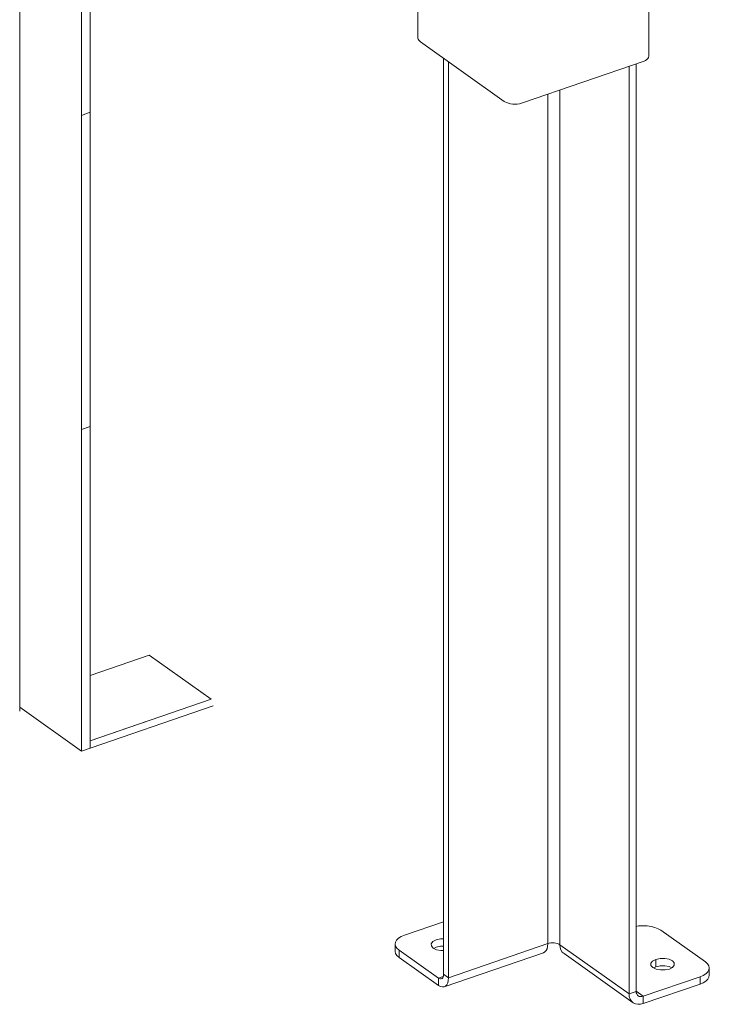
# Model space of a CAD drawing. Units: millimetres. Extents: x -2148 to 2587, y -3009 to 3769.
# Drawn here: x -371 to 20, y -2525 to -1968 of the extents above; entities that cross this region are included whole.
import ezdxf

# ---------------------------------------------------------------- set-up
doc = ezdxf.new("R2010")
doc.units = ezdxf.units.MM
doc.header["$MEASUREMENT"] = 0
doc.layers.add('0_Pen_No__1', color=7, linetype='Continuous', lineweight=20)

msp = doc.modelspace()

# ---------------------------------------------------------------- linework, layer by layer
at = {"layer": '0_Pen_No__1', "color": 7, "linetype": 'Continuous', "lineweight": 20}
for p, q in [((-330.6, -2376.04), (-330.6, -1794.76)), ((-370.6, -1997.35), (-370.6, -1819.55)), ((-335.62, -2022.16), (-335.62, -1844.36)), ((-145.03, -1978.44), (-145.03, -1864.25)), ((-14.35, -1988.73), (-14.35, -1871.91)), ((-145.03, -1978.44), (-144.92, -1979.07)), ((-144.92, -1979.07), (-144.59, -1979.69)), ((-144.59, -1979.69), (-144.05, -1980.26)), ((-144.05, -1980.26), (-143.68, -1980.52)), ((-143.68, -1980.52), (-96.12, -2014.27)), ((-14.46, -1989.36), (-14.35, -1988.73)), ((-130.57, -1989.82), (-130.57, -2508.26)), ((-127.78, -1991.81), (-127.78, -2510.24)), ((-85.89, -2015.18), (-17.53, -1991.69)), ((-25.48, -2519.3), (-25.48, -1994.43)), ((-21.46, -1993.05), (-21.46, -2517.92)), ((-17.53, -1991.69), (-17, -1991.51)), ((-17, -1991.51), (-16.09, -1991.06)), ((-16.09, -1991.06), (-15.35, -1990.55)), ((-15.35, -1990.55), (-14.8, -1989.97)), ((-14.8, -1989.97), (-14.46, -1989.36)), ((-370.6, -2175.15), (-370.6, -1997.35)), ((-71.48, -2490.9), (-71.48, -2010.23)), ((-71.48, -2010.23), (-71.48, -2490.9)), ((-71.48, -2490.9), (-71.48, -2010.23)), ((-71.48, -2490.9), (-71.48, -2010.23)), ((-71.48, -2490.9), (-71.48, -2010.23)), ((-64.66, -2491.51), (-64.66, -2007.88)), ((-64.66, -2491.51), (-64.66, -2007.88)), ((-64.66, -2491.51), (-64.66, -2007.88)), ((-64.66, -2491.51), (-64.66, -2007.88)), ((-64.66, -2491.51), (-64.66, -2007.88)), ((-96.12, -2014.27), (-95.75, -2014.53)), ((-95.75, -2014.53), (-94.84, -2014.98)), ((-94.84, -2014.98), (-93.79, -2015.35)), ((-93.79, -2015.35), (-92.63, -2015.62)), ((-92.63, -2015.62), (-91.39, -2015.78)), ((-91.39, -2015.78), (-90.1, -2015.84)), ((-90.1, -2015.84), (-88.82, -2015.79)), ((-88.82, -2015.79), (-87.58, -2015.62)), ((-87.58, -2015.62), (-86.41, -2015.36)), ((-86.41, -2015.36), (-85.89, -2015.18)), ((-335.62, -2022.16), (-330.6, -2020.44)), ((-335.62, -2199.96), (-335.62, -2022.16)), ((-330.6, -2198.24), (-330.6, -2072.12)), ((-370.6, -2359.31), (-370.6, -2175.15)), ((-335.62, -2199.96), (-330.6, -2198.24)), ((-335.62, -2381.9), (-335.62, -2199.96)), ((-330.6, -2380.17), (-330.6, -2249.92)), ((-330.6, -2339.21), (-297.21, -2327.74)), ((-297.21, -2327.74), (-262.24, -2352.55)), ((-335.62, -2381.9), (-260.97, -2356.25)), ((-330.6, -2376.04), (-262.24, -2352.55)), ((-370.6, -2357.08), (-335.62, -2381.9)), ((-298.43, -2364.99), (-330.6, -2376.04)), ((-130.57, -2478.51), (-152.7, -2486.11)), ((-20.07, -2480.89), (-21.46, -2481.11)), ((-17.68, -2480.75), (-20.07, -2480.89)), ((-15.29, -2480.84), (-17.68, -2480.75)), ((-12.98, -2481.16), (-15.29, -2480.84)), ((-10.84, -2481.7), (-12.98, -2481.16)), ((-8.96, -2482.44), (-10.84, -2481.7)), ((-7.4, -2483.34), (-8.96, -2482.44)), ((17.79, -2501.2), (-7.4, -2483.34)), ((-157.76, -2490.01), (-157.95, -2491.19)), ((-157.11, -2488.87), (-157.76, -2490.01)), ((-156.01, -2487.81), (-157.11, -2488.87)), ((-154.53, -2486.88), (-156.01, -2487.81)), ((-152.7, -2486.11), (-154.53, -2486.88)), ((-137.51, -2490.93), (-136.55, -2489.72)), ((-136.55, -2489.72), (-134.73, -2488.79)), ((-134.73, -2488.79), (-132.32, -2488.27)), ((-132.32, -2488.27), (-130.57, -2488.25)), ((-70.64, -2490.67), (-69.73, -2490.53)), ((-70.64, -2490.67), (-69.73, -2490.53)), ((-70.64, -2490.67), (-69.73, -2490.53)), ((-70.64, -2490.67), (-69.73, -2490.53)), ((-70.64, -2490.67), (-69.73, -2490.53)), ((-69.73, -2490.53), (-68.77, -2490.47)), ((-69.73, -2490.53), (-68.77, -2490.47)), ((-69.73, -2490.53), (-68.77, -2490.47)), ((-69.73, -2490.53), (-68.77, -2490.47)), ((-69.73, -2490.53), (-68.77, -2490.47)), ((-68.77, -2490.47), (-67.82, -2490.51)), ((-68.77, -2490.47), (-67.82, -2490.51)), ((-68.77, -2490.47), (-67.82, -2490.51)), ((-68.77, -2490.47), (-67.82, -2490.51)), ((-68.77, -2490.47), (-67.82, -2490.51)), ((-67.82, -2490.51), (-66.89, -2490.64)), ((-67.82, -2490.51), (-66.89, -2490.64)), ((-67.82, -2490.51), (-66.89, -2490.64)), ((-67.82, -2490.51), (-66.89, -2490.64)), ((-67.82, -2490.51), (-66.89, -2490.64)), ((-66.89, -2490.64), (-66.04, -2490.85)), ((-66.89, -2490.64), (-66.04, -2490.85)), ((-66.89, -2490.64), (-66.04, -2490.85)), ((-66.89, -2490.64), (-66.04, -2490.85)), ((-66.89, -2490.64), (-66.04, -2490.85)), ((-157.95, -2491.19), (-157.67, -2492.36)), ((-157.95, -2495.32), (-157.95, -2491.19)), ((-157.95, -2495.32), (-157.67, -2496.5)), ((-157.67, -2492.36), (-156.93, -2493.49)), ((-156.93, -2493.49), (-155.76, -2494.53)), ((-155.76, -2494.53), (-133.37, -2510.41)), ((-155.76, -2498.66), (-155.76, -2494.53)), ((-137.46, -2492.23), (-137.51, -2490.93)), ((-136.41, -2493.42), (-137.46, -2492.23)), ((-134.52, -2494.32), (-136.41, -2493.42)), ((-134.73, -2492.92), (-136.04, -2493.59)), ((-132.32, -2492.4), (-134.73, -2492.92)), ((-132.07, -2494.79), (-134.52, -2494.32)), ((-130.57, -2492.39), (-132.32, -2492.4)), ((-130.57, -2494.78), (-132.07, -2494.79)), ((-73.97, -2496.02), (-130.26, -2515.35)), ((-73.97, -2496.02), (-130.26, -2515.35)), ((-73.97, -2496.02), (-130.26, -2515.35)), ((-73.97, -2496.02), (-130.26, -2515.35)), ((-73.97, -2496.02), (-130.26, -2515.35)), ((-71.48, -2490.9), (-127.78, -2510.24)), ((-71.48, -2490.9), (-127.78, -2510.24)), ((-71.48, -2490.9), (-127.78, -2510.24)), ((-71.48, -2490.9), (-127.78, -2510.24)), ((-71.48, -2490.9), (-127.78, -2510.24)), ((-73.97, -2496.02), (-73.12, -2495.59)), ((-73.97, -2496.02), (-73.12, -2495.59)), ((-73.97, -2496.02), (-73.12, -2495.59)), ((-73.97, -2496.02), (-73.12, -2495.59)), ((-73.97, -2496.02), (-73.12, -2495.59)), ((-73.12, -2495.59), (-72.42, -2494.83)), ((-73.12, -2495.59), (-72.42, -2494.83)), ((-73.12, -2495.59), (-72.42, -2494.83)), ((-73.12, -2495.59), (-72.42, -2494.83)), ((-73.12, -2495.59), (-72.42, -2494.83)), ((-72.42, -2494.83), (-71.9, -2493.77)), ((-72.42, -2494.83), (-71.9, -2493.77)), ((-72.42, -2494.83), (-71.9, -2493.77)), ((-72.42, -2494.83), (-71.9, -2493.77)), ((-72.42, -2494.83), (-71.9, -2493.77)), ((-71.9, -2493.77), (-71.59, -2492.44)), ((-71.9, -2493.77), (-71.59, -2492.44)), ((-71.9, -2493.77), (-71.59, -2492.44)), ((-71.9, -2493.77), (-71.59, -2492.44)), ((-71.9, -2493.77), (-71.59, -2492.44)), ((-71.59, -2492.44), (-71.48, -2490.9)), ((-71.59, -2492.44), (-71.48, -2490.9)), ((-71.59, -2492.44), (-71.48, -2490.9)), ((-71.59, -2492.44), (-71.48, -2490.9)), ((-71.59, -2492.44), (-71.48, -2490.9)), ((-71.48, -2490.9), (-70.64, -2490.67)), ((-71.48, -2490.9), (-70.64, -2490.67)), ((-71.48, -2490.9), (-70.64, -2490.67)), ((-71.48, -2490.9), (-70.64, -2490.67)), ((-71.48, -2490.9), (-70.64, -2490.67)), ((-66.04, -2490.85), (-65.28, -2491.15)), ((-66.04, -2490.85), (-65.28, -2491.15)), ((-66.04, -2490.85), (-65.28, -2491.15)), ((-66.04, -2490.85), (-65.28, -2491.15)), ((-66.04, -2490.85), (-65.28, -2491.15)), ((-65.28, -2491.15), (-64.66, -2491.51)), ((-65.28, -2491.15), (-64.66, -2491.51)), ((-65.28, -2491.15), (-64.66, -2491.51)), ((-65.28, -2491.15), (-64.66, -2491.51)), ((-65.28, -2491.15), (-64.66, -2491.51)), ((-25.48, -2519.3), (-64.66, -2491.51)), ((-64.5, -2493.07), (-64.66, -2491.51)), ((-64.5, -2493.07), (-64.66, -2491.51)), ((-25.48, -2519.3), (-64.66, -2491.51)), ((-64.5, -2493.07), (-64.66, -2491.51)), ((-25.48, -2519.3), (-64.66, -2491.51)), ((-64.5, -2493.07), (-64.66, -2491.51)), ((-25.48, -2519.3), (-64.66, -2491.51)), ((-25.48, -2519.3), (-64.66, -2491.51)), ((-64.5, -2493.07), (-64.66, -2491.51)), ((-64.05, -2494.46), (-64.5, -2493.07)), ((-64.05, -2494.46), (-64.5, -2493.07)), ((-64.05, -2494.46), (-64.5, -2493.07)), ((-64.05, -2494.46), (-64.5, -2493.07)), ((-64.05, -2494.46), (-64.5, -2493.07)), ((-63.3, -2495.64), (-64.05, -2494.46)), ((-63.3, -2495.64), (-64.05, -2494.46)), ((-63.3, -2495.64), (-64.05, -2494.46)), ((-63.3, -2495.64), (-64.05, -2494.46)), ((-63.3, -2495.64), (-64.05, -2494.46)), ((-62.3, -2496.55), (-63.3, -2495.64)), ((-62.3, -2496.55), (-63.3, -2495.64)), ((-62.3, -2496.55), (-63.3, -2495.64)), ((-62.3, -2496.55), (-63.3, -2495.64)), ((-62.3, -2496.55), (-63.3, -2495.64)), ((-157.67, -2496.5), (-156.93, -2497.63)), ((-156.93, -2497.63), (-155.76, -2498.66)), ((-155.76, -2498.66), (-133.37, -2514.54)), ((-23.13, -2524.34), (-62.3, -2496.55)), ((-23.13, -2524.34), (-62.3, -2496.55)), ((-23.13, -2524.34), (-62.3, -2496.55)), ((-23.13, -2524.34), (-62.3, -2496.55)), ((-23.13, -2524.34), (-62.3, -2496.55)), ((-13.11, -2501.94), (-12.15, -2500.74)), ((-12.15, -2500.74), (-10.32, -2499.8)), ((-10.32, -2499.8), (-7.91, -2499.28)), ((-10.32, -2499.8), (-10.32, -2503.94)), ((-7.91, -2499.28), (-5.29, -2499.26)), ((-5.29, -2499.26), (-2.84, -2499.73)), ((-2.84, -2499.73), (-0.95, -2500.63)), ((-0.95, -2500.63), (0.11, -2501.82)), ((18.96, -2502.24), (17.79, -2501.2)), ((-13.06, -2503.24), (-13.11, -2501.94)), ((-12, -2504.43), (-13.06, -2503.24)), ((-10.11, -2505.33), (-12, -2504.43)), ((-10.32, -2503.94), (-11.63, -2504.61)), ((-7.91, -2503.42), (-10.32, -2503.94)), ((-7.66, -2505.8), (-10.11, -2505.33)), ((-5.29, -2503.39), (-7.91, -2503.42)), ((-5.04, -2505.78), (-7.66, -2505.8)), ((-2.84, -2503.87), (-5.29, -2503.39)), ((-2.63, -2505.26), (-5.04, -2505.78)), ((-1.32, -2504.59), (-2.84, -2503.87)), ((-0.81, -2504.33), (-2.63, -2505.26)), ((0.15, -2503.12), (-0.81, -2504.33)), ((0.11, -2501.82), (0.15, -2503.12)), ((18.04, -2507.92), (19.13, -2506.87)), ((19.7, -2503.37), (18.96, -2502.24)), ((19.13, -2506.87), (19.79, -2505.72)), ((19.98, -2504.54), (19.7, -2503.37)), ((19.79, -2505.72), (19.98, -2504.54)), ((19.98, -2504.54), (19.98, -2508.68)), ((-130.74, -2509.5), (-133.37, -2510.41)), ((-130.74, -2509.5), (-133.37, -2510.41)), ((-130.74, -2509.5), (-133.37, -2510.41)), ((-130.74, -2509.5), (-133.37, -2510.41)), ((-130.74, -2509.5), (-133.37, -2510.41)), ((-133.37, -2510.41), (-133.37, -2514.54)), ((-132.83, -2510.71), (-133.37, -2510.41)), ((-132.83, -2510.71), (-133.37, -2510.41)), ((-133.37, -2510.41), (-133.37, -2514.54)), ((-133.37, -2510.41), (-133.37, -2514.54)), ((-132.83, -2510.71), (-133.37, -2510.41)), ((-132.83, -2510.71), (-133.37, -2510.41)), ((-133.37, -2510.41), (-133.37, -2514.54)), ((-132.83, -2510.71), (-133.37, -2510.41)), ((-132.3, -2510.85), (-132.83, -2510.71)), ((-132.3, -2510.85), (-132.83, -2510.71)), ((-132.3, -2510.85), (-132.83, -2510.71)), ((-132.3, -2510.85), (-132.83, -2510.71)), ((-132.3, -2510.85), (-132.83, -2510.71)), ((-131.82, -2510.81), (-132.3, -2510.85)), ((-131.82, -2510.81), (-132.3, -2510.85)), ((-131.82, -2510.81), (-132.3, -2510.85)), ((-131.82, -2510.81), (-132.3, -2510.85)), ((-131.82, -2510.81), (-132.3, -2510.85)), ((-131.39, -2510.6), (-131.82, -2510.81)), ((-131.39, -2510.6), (-131.82, -2510.81)), ((-131.39, -2510.6), (-131.82, -2510.81)), ((-131.39, -2510.6), (-131.82, -2510.81)), ((-131.39, -2510.6), (-131.82, -2510.81)), ((-131.04, -2510.22), (-131.39, -2510.6)), ((-131.04, -2510.22), (-131.39, -2510.6)), ((-131.04, -2510.22), (-131.39, -2510.6)), ((-131.04, -2510.22), (-131.39, -2510.6)), ((-131.04, -2510.22), (-131.39, -2510.6)), ((-130.79, -2509.69), (-131.04, -2510.22)), ((-130.79, -2509.69), (-131.04, -2510.22)), ((-130.79, -2509.69), (-131.04, -2510.22)), ((-130.79, -2509.69), (-131.04, -2510.22)), ((-130.79, -2509.69), (-131.04, -2510.22)), ((-130.63, -2509.03), (-130.79, -2509.69)), ((-130.63, -2509.03), (-130.79, -2509.69)), ((-130.63, -2509.03), (-130.79, -2509.69)), ((-130.63, -2509.03), (-130.79, -2509.69)), ((-130.63, -2509.03), (-130.79, -2509.69)), ((-130.57, -2508.26), (-130.63, -2509.03)), ((-130.57, -2508.26), (-130.63, -2509.03)), ((-130.57, -2508.26), (-130.63, -2509.03)), ((-130.57, -2508.26), (-130.63, -2509.03)), ((-130.57, -2508.26), (-130.63, -2509.03)), ((-127.78, -2510.24), (-130.57, -2508.26)), ((-127.78, -2510.24), (-130.57, -2508.26)), ((-127.78, -2510.24), (-130.57, -2508.26)), ((-127.78, -2510.24), (-130.57, -2508.26)), ((-128.2, -2513.1), (-127.88, -2511.78)), ((-128.2, -2513.1), (-127.88, -2511.78)), ((-128.2, -2513.1), (-127.88, -2511.78)), ((-128.2, -2513.1), (-127.88, -2511.78)), ((-128.2, -2513.1), (-127.88, -2511.78)), ((-127.88, -2511.78), (-127.78, -2510.24)), ((-127.88, -2511.78), (-127.78, -2510.24)), ((-127.88, -2511.78), (-127.78, -2510.24)), ((-127.88, -2511.78), (-127.78, -2510.24)), ((-127.88, -2511.78), (-127.78, -2510.24)), ((-17.44, -2520.67), (14.73, -2509.62)), ((14.73, -2509.62), (16.55, -2508.85)), ((14.73, -2509.62), (14.73, -2513.76)), ((16.55, -2508.85), (18.04, -2507.92)), ((18.04, -2512.06), (16.55, -2512.99)), ((19.13, -2511), (18.04, -2512.06)), ((19.79, -2509.86), (19.13, -2511)), ((19.98, -2508.68), (19.79, -2509.86)), ((-133.37, -2514.54), (-132.28, -2515.16)), ((-133.37, -2514.54), (-132.28, -2515.16)), ((-133.37, -2514.54), (-132.28, -2515.16)), ((-133.37, -2514.54), (-132.28, -2515.16)), ((-133.37, -2514.54), (-132.28, -2515.16)), ((-132.28, -2515.16), (-131.23, -2515.43)), ((-132.28, -2515.16), (-131.23, -2515.43)), ((-132.28, -2515.16), (-131.23, -2515.43)), ((-132.28, -2515.16), (-131.23, -2515.43)), ((-132.28, -2515.16), (-131.23, -2515.43)), ((-131.23, -2515.43), (-130.26, -2515.35)), ((-131.23, -2515.43), (-130.26, -2515.35)), ((-131.23, -2515.43), (-130.26, -2515.35)), ((-131.23, -2515.43), (-130.26, -2515.35)), ((-131.23, -2515.43), (-130.26, -2515.35)), ((-130.26, -2515.35), (-129.41, -2514.93)), ((-130.26, -2515.35), (-129.41, -2514.93)), ((-130.26, -2515.35), (-129.41, -2514.93)), ((-130.26, -2515.35), (-129.41, -2514.93)), ((-130.26, -2515.35), (-129.41, -2514.93)), ((-129.41, -2514.93), (-128.72, -2514.17)), ((-129.41, -2514.93), (-128.72, -2514.17)), ((-129.41, -2514.93), (-128.72, -2514.17)), ((-129.41, -2514.93), (-128.72, -2514.17)), ((-129.41, -2514.93), (-128.72, -2514.17)), ((-128.72, -2514.17), (-128.2, -2513.1)), ((-128.72, -2514.17), (-128.2, -2513.1)), ((-128.72, -2514.17), (-128.2, -2513.1)), ((-128.72, -2514.17), (-128.2, -2513.1)), ((-128.72, -2514.17), (-128.2, -2513.1)), ((-25.48, -2519.3), (-21.46, -2517.92)), ((-25.48, -2519.3), (-21.46, -2517.92)), ((-25.48, -2519.3), (-21.46, -2517.92)), ((-25.48, -2519.3), (-21.46, -2517.92)), ((-17.44, -2520.67), (-21.46, -2517.82)), ((-17.44, -2520.67), (-21.46, -2517.82)), ((-17.44, -2520.67), (-21.46, -2517.82)), ((-17.44, -2520.67), (-21.46, -2517.82)), ((-17.44, -2520.67), (-21.46, -2517.82)), ((-21.46, -2517.92), (-21.39, -2518.7)), ((-21.46, -2517.92), (-21.39, -2518.7)), ((-21.46, -2517.92), (-21.39, -2518.7)), ((-21.46, -2517.92), (-21.39, -2518.7)), ((-21.46, -2517.92), (-21.39, -2518.7)), ((14.73, -2513.76), (-17.44, -2524.81)), ((16.55, -2512.99), (14.73, -2513.76)), ((-25.33, -2520.86), (-25.48, -2519.3)), ((-25.33, -2520.86), (-25.48, -2519.3)), ((-25.33, -2520.86), (-25.48, -2519.3)), ((-25.33, -2520.86), (-25.48, -2519.3)), ((-25.33, -2520.86), (-25.48, -2519.3)), ((-24.87, -2522.25), (-25.33, -2520.86)), ((-24.87, -2522.25), (-25.33, -2520.86)), ((-24.87, -2522.25), (-25.33, -2520.86)), ((-24.87, -2522.25), (-25.33, -2520.86)), ((-24.87, -2522.25), (-25.33, -2520.86)), ((-24.13, -2523.43), (-24.87, -2522.25)), ((-24.13, -2523.43), (-24.87, -2522.25)), ((-24.13, -2523.43), (-24.87, -2522.25)), ((-24.13, -2523.43), (-24.87, -2522.25)), ((-24.13, -2523.43), (-24.87, -2522.25)), ((-23.13, -2524.34), (-24.13, -2523.43)), ((-23.13, -2524.34), (-24.13, -2523.43)), ((-23.13, -2524.34), (-24.13, -2523.43)), ((-23.13, -2524.34), (-24.13, -2523.43)), ((-23.13, -2524.34), (-24.13, -2523.43)), ((-21.39, -2518.7), (-21.16, -2519.39)), ((-21.39, -2518.7), (-21.16, -2519.39)), ((-21.39, -2518.7), (-21.16, -2519.39)), ((-21.39, -2518.7), (-21.16, -2519.39)), ((-21.39, -2518.7), (-21.16, -2519.39)), ((-21.16, -2519.39), (-20.79, -2519.98)), ((-21.16, -2519.39), (-20.79, -2519.98)), ((-21.16, -2519.39), (-20.79, -2519.98)), ((-21.16, -2519.39), (-20.79, -2519.98)), ((-21.16, -2519.39), (-20.79, -2519.98)), ((-20.79, -2519.98), (-20.29, -2520.44)), ((-20.79, -2519.98), (-20.29, -2520.44)), ((-20.79, -2519.98), (-20.29, -2520.44)), ((-20.79, -2519.98), (-20.29, -2520.44)), ((-20.79, -2519.98), (-20.29, -2520.44)), ((-20.29, -2520.44), (-19.68, -2520.74)), ((-20.29, -2520.44), (-19.68, -2520.74)), ((-20.29, -2520.44), (-19.68, -2520.74)), ((-20.29, -2520.44), (-19.68, -2520.74)), ((-20.29, -2520.44), (-19.68, -2520.74)), ((-19.68, -2520.74), (-18.98, -2520.88)), ((-19.68, -2520.74), (-18.98, -2520.88)), ((-19.68, -2520.74), (-18.98, -2520.88)), ((-19.68, -2520.74), (-18.98, -2520.88)), ((-19.68, -2520.74), (-18.98, -2520.88)), ((-18.98, -2520.88), (-18.23, -2520.86)), ((-18.98, -2520.88), (-18.23, -2520.86)), ((-18.98, -2520.88), (-18.23, -2520.86)), ((-18.98, -2520.88), (-18.23, -2520.86)), ((-18.98, -2520.88), (-18.23, -2520.86)), ((-18.23, -2520.86), (-17.44, -2520.67)), ((-18.23, -2520.86), (-17.44, -2520.67)), ((-18.23, -2520.86), (-17.44, -2520.67)), ((-18.23, -2520.86), (-17.44, -2520.67)), ((-18.23, -2520.86), (-17.44, -2520.67)), ((-17.44, -2520.67), (-17.44, -2524.81)), ((-17.44, -2520.67), (-17.44, -2524.81)), ((-17.44, -2520.67), (-17.44, -2524.81)), ((-17.44, -2520.67), (-17.44, -2524.81)), ((-21.91, -2524.95), (-23.13, -2524.34)), ((-21.91, -2524.95), (-23.13, -2524.34)), ((-21.91, -2524.95), (-23.13, -2524.34)), ((-21.91, -2524.95), (-23.13, -2524.34)), ((-21.91, -2524.95), (-23.13, -2524.34)), ((-20.52, -2525.23), (-21.91, -2524.95)), ((-20.52, -2525.23), (-21.91, -2524.95)), ((-20.52, -2525.23), (-21.91, -2524.95)), ((-20.52, -2525.23), (-21.91, -2524.95)), ((-20.52, -2525.23), (-21.91, -2524.95)), ((-19.01, -2525.19), (-20.52, -2525.23)), ((-19.01, -2525.19), (-20.52, -2525.23)), ((-19.01, -2525.19), (-20.52, -2525.23)), ((-19.01, -2525.19), (-20.52, -2525.23)), ((-19.01, -2525.19), (-20.52, -2525.23)), ((-17.44, -2524.81), (-19.01, -2525.19)), ((-17.44, -2524.81), (-19.01, -2525.19)), ((-17.44, -2524.81), (-19.01, -2525.19)), ((-17.44, -2524.81), (-19.01, -2525.19)), ((-17.44, -2524.81), (-19.01, -2525.19))]:
    msp.add_line(p, q, dxfattribs=at)

doc.saveas('drawing.dxf')
